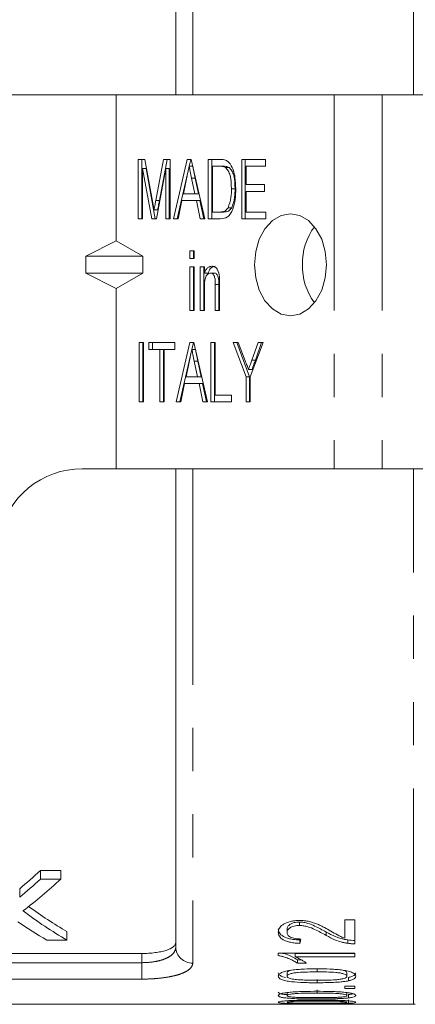
# Model space of a CAD drawing. Units: millimetres. Extents: x 150 to 257, y 89 to 252.
# Drawn here: x 187 to 199, y 89 to 118 of the extents above; entities that cross this region are included whole.
import ezdxf

# ---------------------------------------------------------------- set-up
doc = ezdxf.new("R2010")
doc.units = ezdxf.units.MM
doc.linetypes.add('PHANTOM', pattern=[12.7, 6.35, -1.27, 1.27, -1.27, 1.27, -1.27])

msp = doc.modelspace()

# ---------------------------------------------------------------- linework, layer by layer
at = {"color": 8, "linetype": 'PHANTOM', "lineweight": 0}
for p, q in [((198.574, 115.69), (198.574, 132.44)), ((192.074, 131.226), (192.074, 115.69)), ((196.238, 115.69), (196.238, 104.69)), ((197.652, 115.69), (197.652, 104.69)), ((192.074, 104.69), (192.074, 90.154)), ((198.574, 88.94), (198.574, 104.69)), ((190.574, 90.164), (190.574, 90.435)), ((171.708, 90.164), (190.574, 90.164)), ((190.574, 89.681), (190.574, 90.164)), ((190.574, 89.681), (172.281, 89.681))]:
    msp.add_line(p, q, dxfattribs=at)
at = {"color": 7, "linetype": 'Continuous', "lineweight": 15}
for p, q in [((191.574, 115.69), (191.574, 130.754)), ((189.824, 115.69), (173.324, 115.69)), ((189.824, 115.69), (189.824, 111.392)), ((196.238, 115.69), (189.824, 115.69)), ((197.652, 115.69), (196.238, 115.69)), ((199.326, 115.69), (197.652, 115.69)), ((190.469, 113.789), (190.663, 113.789)), ((190.469, 112.039), (190.469, 113.789)), ((190.575, 112.039), (190.575, 113.789)), ((190.596, 113.52), (190.596, 112.039)), ((190.866, 112.039), (190.596, 113.52)), ((190.702, 113.52), (190.596, 113.52)), ((190.663, 113.789), (190.891, 112.561)), ((190.972, 112.039), (190.702, 113.52)), ((190.987, 112.582), (191.213, 113.789)), ((191.278, 113.52), (191.005, 112.039)), ((191.093, 112.582), (191.319, 113.789)), ((191.213, 113.789), (191.405, 113.789)), ((191.278, 112.039), (191.278, 113.52)), ((191.384, 113.52), (191.278, 113.52)), ((191.384, 112.039), (191.384, 113.52)), ((191.405, 113.789), (191.405, 112.039)), ((191.507, 112.039), (191.908, 113.789)), ((191.613, 112.039), (191.967, 113.583)), ((191.908, 113.789), (192.028, 113.789)), ((191.968, 113.587), (192.014, 113.789)), ((192.074, 113.587), (191.968, 113.587)), ((192.028, 113.789), (192.429, 112.039)), ((192.531, 113.789), (192.868, 113.789)), ((192.531, 112.039), (192.531, 113.789)), ((192.637, 112.039), (192.637, 113.789)), ((192.867, 113.587), (192.658, 113.587)), ((192.658, 113.587), (192.658, 112.241)), ((192.973, 113.587), (192.867, 113.587)), ((193.144, 113.551), (193.037, 113.551)), ((193.515, 113.789), (194.213, 113.789)), ((193.515, 112.039), (193.515, 113.789)), ((193.621, 112.039), (193.621, 113.789)), ((193.642, 113.587), (193.642, 113.049)), ((194.213, 113.587), (193.642, 113.587)), ((194.213, 113.789), (194.213, 113.587)), ((191.899, 113.261), (191.798, 112.779)), ((192.147, 113.239), (192.041, 113.239)), ((192.138, 112.779), (192.041, 113.239)), ((192.244, 112.779), (192.147, 113.239)), ((193.642, 113.049), (194.181, 113.049)), ((194.181, 113.049), (194.181, 112.847)), ((191.798, 112.779), (192.138, 112.779)), ((192.244, 112.779), (192.138, 112.779)), ((193.319, 112.927), (193.213, 112.927)), ((193.642, 112.847), (193.642, 112.241)), ((194.181, 112.847), (193.642, 112.847)), ((191.093, 112.582), (190.987, 112.582)), ((191.756, 112.577), (191.643, 112.039)), ((192.18, 112.577), (191.756, 112.577)), ((192.293, 112.039), (192.18, 112.577)), ((192.286, 112.577), (192.18, 112.577)), ((192.399, 112.039), (192.286, 112.577)), ((193.22, 112.365), (193.114, 112.365)), ((191.043, 112.304), (190.937, 112.304)), ((192.658, 112.241), (192.87, 112.241)), ((192.976, 112.241), (192.87, 112.241)), ((193.642, 112.241), (194.229, 112.241)), ((194.229, 112.241), (194.229, 112.039)), ((190.596, 112.039), (190.469, 112.039)), ((191.005, 112.039), (190.866, 112.039)), ((191.405, 112.039), (191.278, 112.039)), ((191.643, 112.039), (191.507, 112.039)), ((192.429, 112.039), (192.293, 112.039)), ((192.884, 112.039), (192.531, 112.039)), ((194.229, 112.039), (193.515, 112.039)), ((189.824, 111.392), (188.926, 110.94)), ((190.607, 110.94), (189.824, 111.392)), ((188.926, 110.44), (188.926, 110.94)), ((188.926, 110.94), (190.607, 110.94)), ((190.607, 110.94), (190.607, 110.44)), ((191.992, 111.097), (192.119, 111.097)), ((191.992, 110.872), (191.992, 111.097)), ((192.098, 110.872), (192.098, 111.097)), ((192.119, 111.097), (192.119, 110.872)), ((192.119, 110.872), (191.992, 110.872)), ((191.992, 110.626), (192.119, 110.626)), ((191.992, 109.347), (191.992, 110.626)), ((192.098, 109.347), (192.098, 110.626)), ((192.119, 110.626), (192.119, 109.347)), ((192.293, 110.626), (192.42, 110.626)), ((192.293, 109.347), (192.293, 110.626)), ((192.399, 109.347), (192.399, 110.626)), ((192.42, 110.626), (192.42, 110.447)), ((188.926, 110.44), (190.607, 110.44)), ((189.824, 109.988), (188.926, 110.44)), ((190.607, 110.44), (189.824, 109.988)), ((192.526, 110.447), (192.42, 110.447)), ((192.704, 110.446), (192.598, 110.446)), ((192.737, 109.347), (192.737, 110.11)), ((192.843, 110.11), (192.737, 110.11)), ((192.843, 109.347), (192.843, 110.11)), ((192.864, 110.129), (192.864, 109.347)), ((189.824, 109.988), (189.824, 104.69)), ((192.42, 110.032), (192.42, 109.347)), ((192.119, 109.347), (191.992, 109.347)), ((192.42, 109.347), (192.293, 109.347)), ((192.864, 109.347), (192.737, 109.347)), ((190.5, 108.404), (190.627, 108.404)), ((190.5, 106.654), (190.5, 108.404)), ((190.606, 106.654), (190.606, 108.404)), ((190.627, 108.404), (190.627, 106.654)), ((190.786, 108.404), (191.547, 108.404)), ((190.786, 108.202), (190.786, 108.404)), ((190.892, 108.202), (190.892, 108.404)), ((191.547, 108.404), (191.547, 108.202)), ((191.587, 106.654), (191.987, 108.404)), ((191.987, 108.404), (192.107, 108.404)), ((192.047, 108.202), (192.094, 108.404)), ((192.107, 108.404), (192.508, 106.654)), ((192.61, 108.404), (192.737, 108.404)), ((192.61, 106.654), (192.61, 108.404)), ((192.716, 106.654), (192.716, 108.404)), ((192.737, 108.404), (192.737, 106.856)), ((193.261, 108.404), (193.414, 108.404)), ((193.642, 107.396), (193.261, 108.404)), ((193.748, 107.396), (193.367, 108.404)), ((193.414, 108.404), (193.616, 107.867)), ((194.149, 108.404), (193.768, 107.396)), ((193.812, 107.885), (193.996, 108.404)), ((193.918, 107.885), (194.102, 108.404)), ((193.996, 108.404), (194.149, 108.404)), ((191.103, 108.202), (190.786, 108.202)), ((191.103, 106.654), (191.103, 108.202)), ((191.209, 108.202), (191.103, 108.202)), ((191.209, 106.654), (191.209, 108.202)), ((191.23, 108.202), (191.23, 106.654)), ((191.547, 108.202), (191.23, 108.202)), ((191.693, 106.654), (192.046, 108.198)), ((192.153, 108.202), (192.047, 108.202)), ((191.979, 107.877), (191.877, 107.395)), ((192.226, 107.854), (192.12, 107.854)), ((192.217, 107.395), (192.12, 107.854)), ((192.323, 107.395), (192.226, 107.854)), ((193.918, 107.885), (193.812, 107.885)), ((193.82, 107.609), (193.714, 107.609)), ((191.835, 107.193), (191.722, 106.654)), ((192.259, 107.193), (191.835, 107.193)), ((191.877, 107.395), (192.217, 107.395)), ((192.323, 107.395), (192.217, 107.395)), ((192.372, 106.654), (192.259, 107.193)), ((192.365, 107.193), (192.259, 107.193)), ((192.478, 106.654), (192.365, 107.193)), ((193.642, 106.654), (193.642, 107.396)), ((193.748, 107.396), (193.642, 107.396)), ((193.748, 106.654), (193.748, 107.396)), ((193.768, 107.396), (193.768, 106.654)), ((192.737, 106.856), (193.213, 106.856)), ((193.213, 106.856), (193.213, 106.654)), ((190.627, 106.654), (190.5, 106.654)), ((191.23, 106.654), (191.103, 106.654)), ((191.722, 106.654), (191.587, 106.654)), ((192.508, 106.654), (192.372, 106.654)), ((193.213, 106.654), (192.61, 106.654)), ((193.768, 106.654), (193.642, 106.654)), ((188.824, 104.69), (189.824, 104.69)), ((189.824, 104.69), (196.238, 104.69)), ((191.574, 90.626), (191.574, 104.69)), ((197.652, 104.69), (196.238, 104.69)), ((197.652, 104.69), (199.326, 104.69)), ((188.193, 92.874), (187.59, 92.874)), ((187.59, 92.624), (187.59, 92.874)), ((188.193, 92.624), (188.193, 92.874)), ((187.59, 92.624), (188.193, 92.624)), ((186.982, 92.089), (186.982, 92.339)), ((195.215, 91.358), (195.215, 91.258)), ((196.842, 91.421), (196.553, 91.421)), ((196.553, 91.421), (196.553, 90.884)), ((196.842, 90.72), (196.842, 91.421)), ((188.373, 90.828), (188.373, 91.078)), ((194.851, 91.158), (194.851, 91.058)), ((196, 91.066), (196, 90.966)), ((188.373, 90.828), (187.778, 90.828)), ((195.226, 90.832), (195.226, 90.732)), ((196.642, 90.833), (196.642, 90.733)), ((190.574, 90.435), (171.449, 90.435)), ((194.592, 90.447), (194.592, 90.375)), ((196.842, 90.447), (194.592, 90.447)), ((196.842, 90.436), (195.088, 90.436)), ((195.088, 90.436), (195.088, 90.336)), ((196.842, 90.336), (196.842, 90.447)), ((195.088, 90.336), (196.842, 90.336)), ((195.272, 90.248), (195.154, 90.248)), ((195.154, 90.248), (195.154, 90.148)), ((195.154, 90.148), (195.42, 90.148)), ((194.851, 89.864), (194.851, 89.764)), ((195.731, 89.993), (195.731, 89.893)), ((196.611, 89.865), (196.611, 89.765)), ((195.732, 89.674), (195.732, 89.574)), ((196.654, 89.729), (196.654, 89.629)), ((194.851, 89.297), (194.851, 89.197)), ((195.731, 89.369), (195.731, 89.269)), ((196.842, 89.472), (196.553, 89.472)), ((196.553, 89.472), (196.553, 89.409)), ((196.553, 89.409), (196.842, 89.409)), ((196.611, 89.298), (196.611, 89.198)), ((196.654, 89.226), (196.654, 89.126)), ((196.842, 89.409), (196.842, 89.472)), ((172.281, 88.94), (194.608, 88.94)), ((194.878, 88.94), (195.674, 88.94)), ((196.062, 88.94), (196.553, 88.94)), ((196.842, 88.947), (196.553, 88.947)), ((196.553, 88.947), (196.553, 88.94)), ((196.654, 89.068), (196.654, 88.968)), ((196.842, 88.94), (196.842, 88.947)), ((196.842, 88.94), (198.574, 88.94))]:
    msp.add_line(p, q, dxfattribs=at)
at = {"color": 7, "linetype": 'Continuous', "lineweight": 15, "flags": 128}
msp.add_lwpolyline([(193.889, 110.69), (193.926, 110.302), (194.032, 109.94), (194.2, 109.629), (194.42, 109.391), (194.676, 109.241), (194.95, 109.19), (195.225, 109.241), (195.48, 109.391), (195.7, 109.629), (195.869, 109.94), (195.975, 110.302), (196.011, 110.69), (195.975, 111.078), (195.869, 111.44), (195.7, 111.751), (195.48, 111.989), (195.225, 112.139), (194.95, 112.19), (194.676, 112.139), (194.42, 111.989), (194.2, 111.751), (194.032, 111.44), (193.926, 111.078), (193.889, 110.69)], dxfattribs=at)
at = {"color": 7, "linetype": 'Continuous', "lineweight": 15}
for centre, radius, start, end in [((197.084, 110.742), 1.781, 143.2295, 181.6737), ((197.084, 110.638), 1.781, 178.3263, 216.7705), ((188.824, 102.19), 2.5, 90, 168.463), ((198.574, 89.44), 0.5, 270, 275.7392)]:
    msp.add_arc(centre, radius, start, end, dxfattribs=at)
at = {"color": 8, "linetype": 'PHANTOM', "lineweight": 0}
msp.add_arc((192.06, 90.64), 0.487, 181.6917, 271.5971, dxfattribs=at)
at = {"color": 7, "linetype": 'Continuous', "lineweight": 15}
for centre, major_axis, ratio, start_param, end_param in [((179.802, 110.69), (0, 21.125), 0.686166, 3.65981, 3.708845), ((179.802, 110.44), (0, 21.125), 0.686166, 3.65981, 3.708845), ((180.399, 110.44), (0, 21.125), 0.68669, 3.62017, 3.708845), ((193.782, 110.69), (0, 21.125), 0.688947, 2.675799, 2.760822), ((193.782, 110.44), (0, 21.125), 0.688947, 2.663015, 2.760822), ((193.185, 110.44), (0, 21.125), 0.688776, 2.696898, 2.760822), ((194.362, 110.69), (0, 21.75), 0.1, 3.550417, 3.564917)]:
    msp.add_ellipse(centre, major_axis=major_axis, ratio=ratio, start_param=start_param, end_param=end_param, dxfattribs=at)
for points, knots in [([(191.968, 113.587), (191.955, 113.526), (191.932, 113.418), (191.91, 113.309), (191.899, 113.261)], [0, 0, 0, 0, 0.5599995, 1, 1, 1, 1]), ([(192.041, 113.239), (192.027, 113.304), (192.003, 113.42), (191.979, 113.536), (191.968, 113.587)], [0, 0, 0, 0, 0.560002, 1, 1, 1, 1]), ([(192.147, 113.239), (192.133, 113.304), (192.109, 113.42), (192.085, 113.536), (192.074, 113.587)], [0, 0, 0, 0, 0.560002, 1, 1, 1, 1]), ([(193.037, 113.551), (193.006, 113.564), (192.951, 113.587), (192.893, 113.587), (192.867, 113.587)], [0, 0, 0, 0, 0.558982, 1, 1, 1, 1]), ([(192.868, 113.789), (192.901, 113.789), (192.96, 113.788), (193.017, 113.771), (193.042, 113.764)], [0, 0, 0, 0, 0.56021, 1, 1, 1, 1]), ([(193.144, 113.551), (193.112, 113.564), (193.057, 113.587), (192.999, 113.587), (192.973, 113.587)], [0, 0, 0, 0, 0.558987, 1, 1, 1, 1]), ([(193.213, 112.927), (193.209, 113.06), (193.204, 113.244), (193.126, 113.459), (193.067, 113.52), (193.037, 113.551)], [0, 0, 0, 0, 0.560094, 0.780777, 1, 1, 1, 1]), ([(193.042, 113.764), (193.073, 113.748), (193.127, 113.72), (193.168, 113.663), (193.186, 113.639)], [0, 0, 0, 0, 0.55967, 1, 1, 1, 1]), ([(193.319, 112.927), (193.315, 113.06), (193.31, 113.244), (193.232, 113.459), (193.173, 113.52), (193.144, 113.551)], [0, 0, 0, 0, 0.560094, 0.780777, 1, 1, 1, 1]), ([(193.186, 113.639), (193.216, 113.581), (193.277, 113.467), (193.33, 113.219), (193.336, 113.035), (193.34, 112.923)], [0, 0, 0, 0, 0.279536, 0.559696, 1, 1, 1, 1]), ([(193.34, 112.923), (193.337, 112.82), (193.331, 112.612), (193.273, 112.361), (193.19, 112.189), (193.071, 112.059), (192.959, 112.047), (192.884, 112.039)], [0, 0, 0, 0, 0.250726, 0.500891, 0.626184, 0.751091, 1, 1, 1, 1]), ([(193.114, 112.365), (193.149, 112.464), (193.211, 112.642), (193.213, 112.84), (193.213, 112.927)], [0, 0, 0, 0, 0.557928, 1, 1, 1, 1]), ([(193.22, 112.365), (193.255, 112.464), (193.317, 112.642), (193.319, 112.84), (193.319, 112.927)], [0, 0, 0, 0, 0.557929, 1, 1, 1, 1]), ([(190.891, 112.561), (190.9, 112.513), (190.915, 112.428), (190.93, 112.342), (190.937, 112.304)], [0, 0, 0, 0, 0.560002, 1, 1, 1, 1]), ([(190.937, 112.304), (190.946, 112.356), (190.962, 112.449), (190.979, 112.541), (190.987, 112.582)], [0, 0, 0, 0, 0.5599935, 1, 1, 1, 1]), ([(191.043, 112.304), (191.052, 112.356), (191.068, 112.449), (191.086, 112.541), (191.093, 112.582)], [0, 0, 0, 0, 0.559993, 1, 1, 1, 1]), ([(192.87, 112.241), (192.922, 112.242), (193.014, 112.244), (193.084, 112.328), (193.114, 112.365)], [0, 0, 0, 0, 0.5617, 1, 1, 1, 1]), ([(192.976, 112.241), (193.028, 112.242), (193.121, 112.244), (193.19, 112.328), (193.22, 112.365)], [0, 0, 0, 0, 0.561701, 1, 1, 1, 1]), ([(192.42, 110.447), (192.433, 110.478), (192.459, 110.54), (192.528, 110.627), (192.594, 110.64), (192.634, 110.648)], [0, 0, 0, 0, 0.2813496, 0.562136, 1, 1, 1, 1]), ([(192.526, 110.447), (192.539, 110.478), (192.565, 110.54), (192.634, 110.627), (192.7, 110.64), (192.74, 110.648)], [0, 0, 0, 0, 0.281349, 0.562135, 1, 1, 1, 1]), ([(192.634, 110.648), (192.666, 110.643), (192.731, 110.632), (192.827, 110.527), (192.846, 110.41), (192.858, 110.339)], [0, 0, 0, 0, 0.280388, 0.560596, 1, 1, 1, 1]), ([(192.598, 110.446), (192.582, 110.444), (192.55, 110.44), (192.506, 110.408), (192.47, 110.362), (192.422, 110.241), (192.421, 110.125), (192.42, 110.032)], [0, 0, 0, 0, 0.125088, 0.250176, 0.375488, 0.500616, 1, 1, 1, 1]), ([(192.737, 110.11), (192.738, 110.185), (192.738, 110.279), (192.701, 110.377), (192.672, 110.416), (192.637, 110.442), (192.611, 110.445), (192.598, 110.446)], [0, 0, 0, 0, 0.499303, 0.624561, 0.749697, 0.874798, 1, 1, 1, 1]), ([(192.843, 110.11), (192.844, 110.185), (192.844, 110.279), (192.807, 110.377), (192.778, 110.416), (192.743, 110.442), (192.717, 110.445), (192.704, 110.446)], [0, 0, 0, 0, 0.499303, 0.62456, 0.749697, 0.874798, 1, 1, 1, 1]), ([(192.858, 110.339), (192.86, 110.3), (192.864, 110.23), (192.864, 110.16), (192.864, 110.129)], [0, 0, 0, 0, 0.559867, 1, 1, 1, 1]), ([(192.047, 108.202), (192.034, 108.142), (192.012, 108.033), (191.989, 107.925), (191.979, 107.877)], [0, 0, 0, 0, 0.56, 1, 1, 1, 1]), ([(192.12, 107.854), (192.107, 107.919), (192.082, 108.035), (192.058, 108.151), (192.047, 108.202)], [0, 0, 0, 0, 0.560002, 1, 1, 1, 1]), ([(192.226, 107.854), (192.213, 107.919), (192.188, 108.035), (192.164, 108.151), (192.153, 108.202)], [0, 0, 0, 0, 0.5600025, 1, 1, 1, 1]), ([(193.616, 107.867), (193.635, 107.819), (193.667, 107.733), (193.7, 107.647), (193.714, 107.609)], [0, 0, 0, 0, 0.559999, 1, 1, 1, 1]), ([(193.714, 107.609), (193.732, 107.66), (193.765, 107.752), (193.798, 107.844), (193.812, 107.885)], [0, 0, 0, 0, 0.559999, 1, 1, 1, 1]), ([(193.82, 107.609), (193.838, 107.66), (193.871, 107.752), (193.904, 107.844), (193.918, 107.885)], [0, 0, 0, 0, 0.559998, 1, 1, 1, 1]), ([(195.213, 91.406), (195.189, 91.406), (195.166, 91.406), (195.12, 91.403), (195.097, 91.401), (195.03, 91.394), (194.986, 91.386), (194.865, 91.356), (194.795, 91.326), (194.713, 91.276), (194.689, 91.258), (194.651, 91.22), (194.636, 91.201), (194.612, 91.161), (194.604, 91.141), (194.594, 91.101), (194.592, 91.081), (194.592, 91.061)], [0, 0, 0, 0, 0.0625, 0.0625, 0.125, 0.125, 0.25, 0.25, 0.5, 0.5, 0.625, 0.625, 0.75, 0.75, 0.875, 0.875, 1, 1, 1, 1]), ([(195.215, 91.358), (195.188, 91.358), (195.161, 91.357), (195.109, 91.351), (195.083, 91.347), (195.012, 91.329), (194.972, 91.312), (194.924, 91.283), (194.911, 91.272), (194.887, 91.251), (194.878, 91.24), (194.857, 91.205), (194.852, 91.181), (194.851, 91.158)], [0, 0, 0, 0, 0.125, 0.125, 0.25, 0.25, 0.5, 0.5, 0.625, 0.625, 0.75, 0.75, 1, 1, 1, 1]), ([(194.851, 91.058), (194.852, 91.081), (194.857, 91.104), (194.877, 91.138), (194.886, 91.149), (194.91, 91.171), (194.923, 91.182), (194.97, 91.211), (195.01, 91.229), (195.082, 91.246), (195.107, 91.251), (195.16, 91.257), (195.188, 91.258), (195.215, 91.258)], [0, 0, 0, 0, 0.25, 0.25, 0.375, 0.375, 0.5, 0.5, 0.75, 0.75, 0.875, 0.875, 1, 1, 1, 1]), ([(196.136, 91.093), (196.075, 91.128), (196.013, 91.162), (195.918, 91.213), (195.885, 91.23), (195.818, 91.263), (195.783, 91.28), (195.709, 91.31), (195.671, 91.325), (195.59, 91.352), (195.547, 91.364), (195.457, 91.384), (195.411, 91.392), (195.338, 91.401), (195.313, 91.403), (195.263, 91.405), (195.238, 91.406), (195.213, 91.406)], [0, 0, 0, 0, 0.25, 0.25, 0.375, 0.375, 0.5, 0.5, 0.625, 0.625, 0.75, 0.75, 0.875, 0.875, 0.9375, 0.9375, 1, 1, 1, 1]), ([(196, 91.066), (195.892, 91.125), (195.783, 91.186), (195.601, 91.271), (195.538, 91.299), (195.427, 91.332), (195.388, 91.341), (195.325, 91.351), (195.303, 91.354), (195.26, 91.358), (195.238, 91.358), (195.215, 91.358)], [0, 0, 0, 0, 0.5, 0.5, 0.75, 0.75, 0.875, 0.875, 0.9375, 0.9375, 1, 1, 1, 1]), ([(195.215, 91.258), (195.238, 91.258), (195.26, 91.258), (195.303, 91.254), (195.324, 91.251), (195.387, 91.241), (195.427, 91.232), (195.537, 91.199), (195.601, 91.171), (195.783, 91.086), (195.892, 91.025), (196, 90.966)], [0, 0, 0, 0, 0.0625, 0.0625, 0.125, 0.125, 0.25, 0.25, 0.5, 0.5, 1, 1, 1, 1]), ([(195.226, 90.832), (195.179, 90.835), (195.133, 90.837), (195.042, 90.847), (194.998, 90.853), (194.913, 90.87), (194.873, 90.881), (194.801, 90.905), (194.768, 90.919), (194.684, 90.966), (194.646, 91.003), (194.612, 91.06), (194.604, 91.08), (194.594, 91.12), (194.593, 91.14), (194.592, 91.161)], [0, 0, 0, 0, 0.125, 0.125, 0.25, 0.25, 0.375, 0.375, 0.5, 0.5, 0.75, 0.75, 0.875, 0.875, 1, 1, 1, 1]), ([(194.592, 91.061), (194.593, 91.04), (194.594, 91.02), (194.604, 90.981), (194.612, 90.961), (194.645, 90.904), (194.683, 90.867), (194.766, 90.821), (194.799, 90.806), (194.87, 90.781), (194.91, 90.771), (194.995, 90.754), (195.04, 90.747), (195.131, 90.738), (195.179, 90.735), (195.226, 90.732)], [0, 0, 0, 0, 0.125, 0.125, 0.25, 0.25, 0.5, 0.5, 0.625, 0.625, 0.75, 0.75, 0.875, 0.875, 1, 1, 1, 1]), ([(195.255, 90.86), (195.226, 90.86), (195.197, 90.861), (195.14, 90.865), (195.113, 90.869), (195.059, 90.878), (195.034, 90.884), (194.988, 90.899), (194.968, 90.908), (194.913, 90.937), (194.888, 90.959), (194.857, 91.007), (194.852, 91.032), (194.851, 91.058)], [0, 0, 0, 0, 0.125, 0.125, 0.25, 0.25, 0.375, 0.375, 0.5, 0.5, 0.75, 0.75, 1, 1, 1, 1]), ([(196.642, 90.833), (196.608, 90.838), (196.574, 90.844), (196.51, 90.857), (196.479, 90.864), (196.389, 90.888), (196.333, 90.906), (196.175, 90.968), (196.085, 91.016), (196, 91.066)], [0, 0, 0, 0, 0.125, 0.125, 0.25, 0.25, 0.5, 0.5, 1, 1, 1, 1]), ([(196, 90.966), (196.085, 90.916), (196.174, 90.869), (196.331, 90.807), (196.387, 90.788), (196.478, 90.764), (196.51, 90.757), (196.574, 90.744), (196.608, 90.738), (196.642, 90.733)], [0, 0, 0, 0, 0.5, 0.5, 0.75, 0.75, 0.875, 0.875, 1, 1, 1, 1]), ([(196.553, 90.884), (196.511, 90.898), (196.47, 90.913), (196.398, 90.946), (196.364, 90.964), (196.265, 91.018), (196.2, 91.055), (196.136, 91.093)], [0, 0, 0, 0, 0.25, 0.25, 0.5, 0.5, 1, 1, 1, 1]), ([(190.574, 90.435), (190.641, 90.435), (190.708, 90.437), (190.839, 90.445), (190.904, 90.451), (191.026, 90.467), (191.084, 90.476), (191.194, 90.499), (191.245, 90.512), (191.381, 90.556), (191.453, 90.592), (191.525, 90.651), (191.543, 90.672), (191.568, 90.714), (191.574, 90.736), (191.574, 90.758)], [0, 0, 0, 0, 0.125, 0.125, 0.25, 0.25, 0.375, 0.375, 0.5, 0.5, 0.75, 0.75, 0.875, 0.875, 1, 1, 1, 1]), ([(196.842, 90.82), (196.808, 90.82), (196.773, 90.821), (196.706, 90.825), (196.674, 90.829), (196.642, 90.833)], [0, 0, 0, 0, 0.5, 0.5, 1, 1, 1, 1]), ([(196.642, 90.733), (196.658, 90.731), (196.674, 90.729), (196.69, 90.727), (196.706, 90.725), (196.723, 90.724), (196.74, 90.723), (196.757, 90.722), (196.774, 90.721), (196.79, 90.72), (196.807, 90.72), (196.825, 90.72), (196.842, 90.72)], [0, 0, 0, 0, 0.0001019279, 0.0001019279, 0.0001019279, 0.0002040741, 0.0002040741, 0.0002040741, 0.0003056873, 0.0003056873, 0.0003056873, 0.0004081471, 0.0004081471, 0.0004081471, 0.0004081471]), ([(194.592, 90.375), (194.624, 90.368), (194.656, 90.362), (194.715, 90.346), (194.743, 90.338), (194.825, 90.312), (194.875, 90.294), (194.969, 90.254), (195.011, 90.234), (195.089, 90.191), (195.122, 90.169), (195.154, 90.148)], [0, 0, 0, 0, 0.125, 0.125, 0.25, 0.25, 0.5, 0.5, 0.75, 0.75, 1, 1, 1, 1]), ([(195.154, 90.248), (195.105, 90.278), (195.013, 90.336), (194.858, 90.406), (194.739, 90.436), (194.695, 90.447)], [0, 0, 0, 0, 0.419444, 0.788122, 1, 1, 1, 1]), ([(195.42, 90.148), (195.4, 90.164), (195.379, 90.181), (195.331, 90.213), (195.305, 90.229), (195.251, 90.261), (195.222, 90.276), (195.159, 90.307), (195.125, 90.321), (195.088, 90.336)], [0, 0, 0, 0, 0.25, 0.25, 0.5, 0.5, 0.75, 0.75, 1, 1, 1, 1]), ([(195.732, 89.983), (195.603, 89.983), (195.475, 89.982), (195.286, 89.974), (195.224, 89.969), (195.1, 89.958), (195.039, 89.952), (194.92, 89.935), (194.863, 89.926), (194.761, 89.902), (194.719, 89.887), (194.653, 89.854), (194.63, 89.837), (194.606, 89.81), (194.6, 89.801), (194.593, 89.783), (194.593, 89.774), (194.592, 89.765)], [0, 0, 0, 0, 0.25, 0.25, 0.375, 0.375, 0.5, 0.5, 0.625, 0.625, 0.75, 0.75, 0.875, 0.875, 0.9375, 0.9375, 1, 1, 1, 1]), ([(194.807, 89.732), (194.804, 89.732), (194.746, 89.741), (194.669, 89.771), (194.6, 89.816), (194.594, 89.85), (194.592, 89.865)], [0, 0, 0, 0, 0.015634, 0.358035, 0.699514, 1, 1, 1, 1]), ([(194.961, 89.939), (194.951, 89.936), (194.903, 89.924), (194.861, 89.898), (194.854, 89.874), (194.851, 89.864)], [0, 0, 0, 0, 0.140927, 0.629031, 1, 1, 1, 1]), ([(194.851, 89.764), (194.852, 89.771), (194.853, 89.777), (194.86, 89.79), (194.866, 89.796), (194.89, 89.814), (194.914, 89.825), (194.976, 89.845), (195.011, 89.854), (195.091, 89.868), (195.134, 89.873), (195.269, 89.884), (195.36, 89.887), (195.545, 89.892), (195.638, 89.893), (195.731, 89.893)], [0, 0, 0, 0, 0.0625, 0.0625, 0.125, 0.125, 0.25, 0.25, 0.375, 0.375, 0.5, 0.5, 0.75, 0.75, 1, 1, 1, 1]), ([(195.731, 89.893), (195.824, 89.893), (195.916, 89.892), (196.1, 89.888), (196.192, 89.884), (196.326, 89.873), (196.369, 89.868), (196.449, 89.855), (196.484, 89.846), (196.545, 89.826), (196.57, 89.815), (196.595, 89.797), (196.601, 89.791), (196.609, 89.778), (196.61, 89.772), (196.611, 89.765)], [0, 0, 0, 0, 0.25, 0.25, 0.5, 0.5, 0.625, 0.625, 0.75, 0.75, 0.875, 0.875, 0.9375, 0.9375, 1, 1, 1, 1]), ([(196.87, 89.765), (196.87, 89.774), (196.869, 89.783), (196.862, 89.801), (196.857, 89.81), (196.835, 89.836), (196.811, 89.854), (196.744, 89.886), (196.701, 89.901), (196.601, 89.925), (196.546, 89.936), (196.429, 89.952), (196.368, 89.959), (196.243, 89.969), (196.18, 89.973), (195.99, 89.982), (195.861, 89.983), (195.732, 89.983)], [0, 0, 0, 0, 0.0625, 0.0625, 0.125, 0.125, 0.25, 0.25, 0.375, 0.375, 0.5, 0.5, 0.625, 0.625, 0.75, 0.75, 1, 1, 1, 1]), ([(196.611, 89.865), (196.606, 89.878), (196.595, 89.903), (196.546, 89.929), (196.508, 89.938), (196.506, 89.938)], [0, 0, 0, 0, 0.482569, 0.968102, 1, 1, 1, 1]), ([(196.87, 89.865), (196.869, 89.852), (196.867, 89.839), (196.851, 89.814), (196.839, 89.801), (196.804, 89.778), (196.78, 89.767), (196.738, 89.751), (196.723, 89.747), (196.69, 89.738), (196.672, 89.733), (196.654, 89.729)], [0, 0, 0, 0, 0.25, 0.25, 0.5, 0.5, 0.75, 0.75, 0.875, 0.875, 1, 1, 1, 1]), ([(194.592, 89.765), (194.592, 89.756), (194.593, 89.748), (194.6, 89.731), (194.605, 89.722), (194.62, 89.706), (194.629, 89.697), (194.654, 89.682), (194.669, 89.674), (194.719, 89.653), (194.762, 89.641), (194.863, 89.62), (194.918, 89.612), (195.093, 89.591), (195.221, 89.584), (195.411, 89.578), (195.475, 89.576), (195.603, 89.574), (195.668, 89.574), (195.732, 89.574)], [0, 0, 0, 0, 0.0625, 0.0625, 0.125, 0.125, 0.1875, 0.1875, 0.25, 0.25, 0.375, 0.375, 0.5, 0.5, 0.75, 0.75, 0.875, 0.875, 1, 1, 1, 1]), ([(195.005, 89.682), (194.982, 89.687), (194.96, 89.692), (194.921, 89.704), (194.904, 89.71), (194.877, 89.725), (194.867, 89.732), (194.854, 89.748), (194.852, 89.756), (194.851, 89.764)], [0, 0, 0, 0, 0.25, 0.25, 0.5, 0.5, 0.75, 0.75, 1, 1, 1, 1]), ([(195.731, 89.647), (195.669, 89.648), (195.606, 89.648), (195.482, 89.649), (195.42, 89.651), (195.296, 89.655), (195.235, 89.658), (195.146, 89.665), (195.117, 89.667), (195.059, 89.673), (195.032, 89.678), (195.005, 89.682)], [0, 0, 0, 0, 0.25, 0.25, 0.5, 0.5, 0.75, 0.75, 0.875, 0.875, 1, 1, 1, 1]), ([(196.611, 89.765), (196.61, 89.759), (196.609, 89.753), (196.601, 89.741), (196.595, 89.735), (196.57, 89.717), (196.545, 89.707), (196.484, 89.689), (196.449, 89.681), (196.368, 89.669), (196.325, 89.665), (196.191, 89.655), (196.1, 89.652), (195.916, 89.648), (195.823, 89.648), (195.731, 89.647)], [0, 0, 0, 0, 0.0625, 0.0625, 0.125, 0.125, 0.25, 0.25, 0.375, 0.375, 0.5, 0.5, 0.75, 0.75, 1, 1, 1, 1]), ([(195.732, 89.574), (195.812, 89.574), (195.893, 89.575), (196.054, 89.578), (196.133, 89.58), (196.292, 89.588), (196.369, 89.593), (196.48, 89.604), (196.516, 89.608), (196.587, 89.618), (196.621, 89.623), (196.654, 89.629)], [0, 0, 0, 0, 0.25, 0.25, 0.5, 0.5, 0.75, 0.75, 0.875, 0.875, 1, 1, 1, 1]), ([(196.654, 89.629), (196.672, 89.633), (196.69, 89.638), (196.722, 89.647), (196.737, 89.651), (196.779, 89.666), (196.803, 89.677), (196.838, 89.701), (196.851, 89.713), (196.867, 89.739), (196.869, 89.752), (196.87, 89.765)], [0, 0, 0, 0, 0.125, 0.125, 0.25, 0.25, 0.5, 0.5, 0.75, 0.75, 1, 1, 1, 1]), ([(195.732, 89.322), (195.605, 89.322), (195.478, 89.321), (195.29, 89.317), (195.228, 89.314), (195.106, 89.308), (195.044, 89.304), (194.926, 89.295), (194.87, 89.289), (194.766, 89.275), (194.724, 89.267), (194.655, 89.248), (194.631, 89.238), (194.606, 89.223), (194.601, 89.218), (194.594, 89.208), (194.593, 89.203), (194.592, 89.198)], [0, 0, 0, 0, 0.25, 0.25, 0.375, 0.375, 0.5, 0.5, 0.625, 0.625, 0.75, 0.75, 0.875, 0.875, 0.9375, 0.9375, 1, 1, 1, 1]), ([(194.851, 89.224), (194.833, 89.225), (194.759, 89.23), (194.667, 89.247), (194.6, 89.271), (194.594, 89.289), (194.592, 89.298)], [0, 0, 0, 0, 0.1025875, 0.4157916, 0.7283563, 1, 1, 1, 1]), ([(194.592, 89.198), (194.592, 89.193), (194.593, 89.188), (194.6, 89.179), (194.606, 89.174), (194.621, 89.165), (194.63, 89.161), (194.656, 89.152), (194.671, 89.148), (194.722, 89.137), (194.766, 89.131), (194.867, 89.121), (194.923, 89.116), (195.097, 89.106), (195.224, 89.103), (195.413, 89.1), (195.477, 89.099), (195.604, 89.098), (195.668, 89.098), (195.732, 89.098)], [0, 0, 0, 0, 0.0625, 0.0625, 0.125, 0.125, 0.1875, 0.1875, 0.25, 0.25, 0.375, 0.375, 0.5, 0.5, 0.75, 0.75, 0.875, 0.875, 1, 1, 1, 1]), ([(194.851, 89.197), (194.852, 89.201), (194.853, 89.204), (194.861, 89.211), (194.867, 89.215), (194.892, 89.225), (194.917, 89.232), (194.98, 89.243), (195.015, 89.248), (195.096, 89.255), (195.14, 89.258), (195.272, 89.264), (195.365, 89.266), (195.547, 89.269), (195.639, 89.269), (195.731, 89.269)], [0, 0, 0, 0, 0.0625, 0.0625, 0.125, 0.125, 0.25, 0.25, 0.375, 0.375, 0.5, 0.5, 0.75, 0.75, 1, 1, 1, 1]), ([(195.005, 89.153), (194.983, 89.156), (194.96, 89.158), (194.921, 89.164), (194.904, 89.168), (194.877, 89.176), (194.867, 89.18), (194.854, 89.188), (194.852, 89.193), (194.851, 89.197)], [0, 0, 0, 0, 0.25, 0.25, 0.5, 0.5, 0.75, 0.75, 1, 1, 1, 1]), ([(195.731, 89.269), (195.823, 89.269), (195.914, 89.269), (196.097, 89.266), (196.189, 89.264), (196.322, 89.258), (196.365, 89.256), (196.445, 89.248), (196.481, 89.243), (196.542, 89.232), (196.568, 89.226), (196.594, 89.215), (196.601, 89.212), (196.609, 89.205), (196.61, 89.201), (196.611, 89.198)], [0, 0, 0, 0, 0.25, 0.25, 0.5, 0.5, 0.625, 0.625, 0.75, 0.75, 0.875, 0.875, 0.9375, 0.9375, 1, 1, 1, 1]), ([(196.611, 89.198), (196.61, 89.194), (196.609, 89.191), (196.601, 89.184), (196.594, 89.181), (196.569, 89.171), (196.543, 89.166), (196.48, 89.156), (196.445, 89.152), (196.364, 89.146), (196.321, 89.144), (196.188, 89.139), (196.096, 89.137), (195.914, 89.135), (195.823, 89.135), (195.731, 89.135)], [0, 0, 0, 0, 0.0625, 0.0625, 0.125, 0.125, 0.25, 0.25, 0.375, 0.375, 0.5, 0.5, 0.75, 0.75, 1, 1, 1, 1]), ([(196.87, 89.198), (196.87, 89.203), (196.869, 89.208), (196.862, 89.218), (196.856, 89.223), (196.834, 89.238), (196.809, 89.248), (196.74, 89.266), (196.696, 89.275), (196.595, 89.289), (196.54, 89.295), (196.423, 89.304), (196.363, 89.308), (196.239, 89.314), (196.176, 89.316), (195.987, 89.321), (195.86, 89.322), (195.732, 89.322)], [0, 0, 0, 0, 0.0625, 0.0625, 0.125, 0.125, 0.25, 0.25, 0.375, 0.375, 0.5, 0.5, 0.625, 0.625, 0.75, 0.75, 1, 1, 1, 1]), ([(196.792, 89.25), (196.789, 89.249), (196.765, 89.238), (196.706, 89.232), (196.654, 89.226)], [0, 0, 0, 0, 0.110818, 1, 1, 1, 1]), ([(196.654, 89.126), (196.671, 89.128), (196.689, 89.13), (196.722, 89.134), (196.736, 89.137), (196.778, 89.145), (196.802, 89.15), (196.838, 89.163), (196.851, 89.169), (196.867, 89.183), (196.869, 89.19), (196.87, 89.198)], [0, 0, 0, 0, 0.125, 0.125, 0.25, 0.25, 0.5, 0.5, 0.75, 0.75, 1, 1, 1, 1]), ([(195.732, 89.065), (195.605, 89.065), (195.478, 89.065), (195.291, 89.062), (195.23, 89.061), (195.108, 89.057), (195.047, 89.055), (194.929, 89.05), (194.872, 89.047), (194.768, 89.039), (194.725, 89.035), (194.656, 89.025), (194.631, 89.02), (194.607, 89.012), (194.601, 89.009), (194.594, 89.004), (194.593, 89.002), (194.592, 89)], [0, 0, 0, 0, 0.25, 0.25, 0.375, 0.375, 0.5, 0.5, 0.625, 0.625, 0.75, 0.75, 0.875, 0.875, 0.9375, 0.9375, 1, 1, 1, 1]), ([(194.592, 89), (194.592, 88.997), (194.593, 88.995), (194.6, 88.99), (194.606, 88.988), (194.621, 88.984), (194.631, 88.982), (194.656, 88.979), (194.671, 88.977), (194.723, 88.973), (194.768, 88.97), (194.869, 88.966), (194.925, 88.965), (195.099, 88.961), (195.225, 88.96), (195.414, 88.959), (195.477, 88.958), (195.604, 88.958), (195.668, 88.958), (195.732, 88.958)], [0, 0, 0, 0, 0.0625, 0.0625, 0.125, 0.125, 0.1875, 0.1875, 0.25, 0.25, 0.375, 0.375, 0.5, 0.5, 0.75, 0.75, 0.875, 0.875, 1, 1, 1, 1]), ([(195.213, 88.947), (195.141, 88.947), (194.998, 88.946), (194.815, 88.944), (194.683, 88.941), (194.618, 88.94), (194.61, 88.94), (194.608, 88.94)], [0, 0, 0, 0, 0.23951, 0.481263, 0.697085, 0.9288, 1, 1, 1, 1]), ([(194.851, 88.999), (194.852, 89.001), (194.853, 89.003), (194.861, 89.006), (194.867, 89.008), (194.892, 89.013), (194.918, 89.016), (194.981, 89.022), (195.016, 89.025), (195.098, 89.029), (195.141, 89.03), (195.274, 89.033), (195.366, 89.034), (195.548, 89.036), (195.639, 89.036), (195.731, 89.036)], [0, 0, 0, 0, 0.0625, 0.0625, 0.125, 0.125, 0.25, 0.25, 0.375, 0.375, 0.5, 0.5, 0.75, 0.75, 1, 1, 1, 1]), ([(195.005, 88.979), (194.983, 88.98), (194.96, 88.981), (194.921, 88.984), (194.904, 88.986), (194.877, 88.989), (194.867, 88.991), (194.854, 88.995), (194.852, 88.997), (194.851, 88.999)], [0, 0, 0, 0, 0.25, 0.25, 0.5, 0.5, 0.75, 0.75, 1, 1, 1, 1]), ([(194.851, 88.941), (194.852, 88.94), (194.858, 88.94), (194.88, 88.94), (194.89, 88.94), (194.915, 88.94), (194.929, 88.94), (194.979, 88.941), (195.019, 88.941), (195.089, 88.941), (195.113, 88.941), (195.164, 88.941), (195.19, 88.941), (195.215, 88.941)], [0, 0, 0, 0, 0.25, 0.25, 0.375, 0.375, 0.5, 0.5, 0.75, 0.75, 0.875, 0.875, 1, 1, 1, 1]), ([(195.731, 89.135), (195.669, 89.135), (195.607, 89.135), (195.482, 89.136), (195.42, 89.137), (195.297, 89.139), (195.236, 89.14), (195.147, 89.144), (195.117, 89.145), (195.06, 89.149), (195.032, 89.151), (195.005, 89.153)], [0, 0, 0, 0, 0.25, 0.25, 0.5, 0.5, 0.75, 0.75, 0.875, 0.875, 1, 1, 1, 1]), ([(195.731, 88.972), (195.669, 88.972), (195.607, 88.972), (195.482, 88.972), (195.42, 88.972), (195.297, 88.973), (195.236, 88.974), (195.147, 88.975), (195.118, 88.976), (195.06, 88.977), (195.032, 88.978), (195.005, 88.979)], [0, 0, 0, 0, 0.25, 0.25, 0.5, 0.5, 0.75, 0.75, 0.875, 0.875, 1, 1, 1, 1]), ([(196.062, 88.94), (196.023, 88.94), (195.921, 88.94), (195.742, 88.942), (195.498, 88.946), (195.307, 88.946), (195.213, 88.947)], [0, 0, 0, 0, 0.170753, 0.449545, 0.730021, 1, 1, 1, 1]), ([(195.215, 88.941), (195.272, 88.941), (195.406, 88.941), (195.603, 88.94), (195.753, 88.94), (195.843, 88.941), (195.867, 88.941)], [0, 0, 0, 0, 0.2079873, 0.4921819, 0.8688971, 1, 1, 1, 1]), ([(195.731, 89.036), (195.823, 89.036), (195.914, 89.036), (196.096, 89.034), (196.187, 89.033), (196.32, 89.03), (196.363, 89.029), (196.444, 89.025), (196.479, 89.022), (196.541, 89.016), (196.568, 89.013), (196.594, 89.008), (196.601, 89.006), (196.609, 89.003), (196.61, 89.001), (196.611, 89)], [0, 0, 0, 0, 0.25, 0.25, 0.5, 0.5, 0.625, 0.625, 0.75, 0.75, 0.875, 0.875, 0.9375, 0.9375, 1, 1, 1, 1]), ([(196.611, 89), (196.61, 88.998), (196.609, 88.996), (196.601, 88.993), (196.594, 88.991), (196.568, 88.987), (196.542, 88.985), (196.479, 88.98), (196.444, 88.979), (196.363, 88.976), (196.319, 88.975), (196.187, 88.973), (196.095, 88.973), (195.914, 88.972), (195.822, 88.972), (195.731, 88.972)], [0, 0, 0, 0, 0.0625, 0.0625, 0.125, 0.125, 0.25, 0.25, 0.375, 0.375, 0.5, 0.5, 0.75, 0.75, 1, 1, 1, 1]), ([(195.732, 89.098), (195.812, 89.098), (195.893, 89.098), (196.053, 89.1), (196.133, 89.101), (196.291, 89.105), (196.368, 89.107), (196.479, 89.113), (196.516, 89.115), (196.587, 89.12), (196.62, 89.123), (196.654, 89.126)], [0, 0, 0, 0, 0.25, 0.25, 0.5, 0.5, 0.75, 0.75, 0.875, 0.875, 1, 1, 1, 1]), ([(196.87, 89), (196.87, 89.002), (196.869, 89.004), (196.862, 89.009), (196.856, 89.012), (196.834, 89.019), (196.809, 89.025), (196.739, 89.034), (196.694, 89.039), (196.593, 89.047), (196.537, 89.05), (196.421, 89.055), (196.361, 89.057), (196.237, 89.06), (196.174, 89.062), (195.986, 89.065), (195.859, 89.065), (195.732, 89.065)], [0, 0, 0, 0, 0.0625, 0.0625, 0.125, 0.125, 0.25, 0.25, 0.375, 0.375, 0.5, 0.5, 0.625, 0.625, 0.75, 0.75, 1, 1, 1, 1]), ([(195.732, 88.958), (195.812, 88.958), (195.893, 88.958), (196.053, 88.959), (196.133, 88.959), (196.29, 88.96), (196.368, 88.961), (196.479, 88.963), (196.516, 88.964), (196.587, 88.966), (196.62, 88.967), (196.654, 88.968)], [0, 0, 0, 0, 0.25, 0.25, 0.5, 0.5, 0.75, 0.75, 0.875, 0.875, 1, 1, 1, 1]), ([(196.654, 88.968), (196.671, 88.969), (196.689, 88.97), (196.722, 88.972), (196.736, 88.973), (196.778, 88.976), (196.802, 88.978), (196.838, 88.983), (196.851, 88.986), (196.867, 88.993), (196.869, 88.996), (196.87, 89)], [0, 0, 0, 0, 0.125, 0.125, 0.25, 0.25, 0.5, 0.5, 0.75, 0.75, 1, 1, 1, 1])]:
    msp.add_open_spline(points, degree=3, knots=knots, dxfattribs=at)
at = {"color": 8, "linetype": 'PHANTOM', "lineweight": 0}
for points, knots in [([(190.574, 90.164), (190.713, 90.164), (190.851, 90.176), (191.037, 90.209), (191.097, 90.224), (191.206, 90.256), (191.255, 90.275), (191.346, 90.317), (191.386, 90.34), (191.454, 90.39), (191.482, 90.416), (191.551, 90.501), (191.574, 90.562), (191.574, 90.626)], [0, 0, 0, 0, 0.25, 0.25, 0.375, 0.375, 0.5, 0.5, 0.625, 0.625, 0.75, 0.75, 1, 1, 1, 1]), ([(192.074, 90.154), (192.074, 90.12), (192.065, 90.088), (192.03, 90.024), (192.003, 89.994), (191.932, 89.936), (191.888, 89.909), (191.784, 89.858), (191.723, 89.834), (191.587, 89.792), (191.512, 89.773), (191.348, 89.74), (191.259, 89.726), (191.075, 89.704), (190.979, 89.696), (190.779, 89.684), (190.676, 89.681), (190.574, 89.681)], [0, 0, 0, 0, 0.125, 0.125, 0.25, 0.25, 0.375, 0.375, 0.5, 0.5, 0.625, 0.625, 0.75, 0.75, 0.875, 0.875, 1, 1, 1, 1])]:
    msp.add_open_spline(points, degree=3, knots=knots, dxfattribs=at)

doc.saveas('drawing.dxf')
